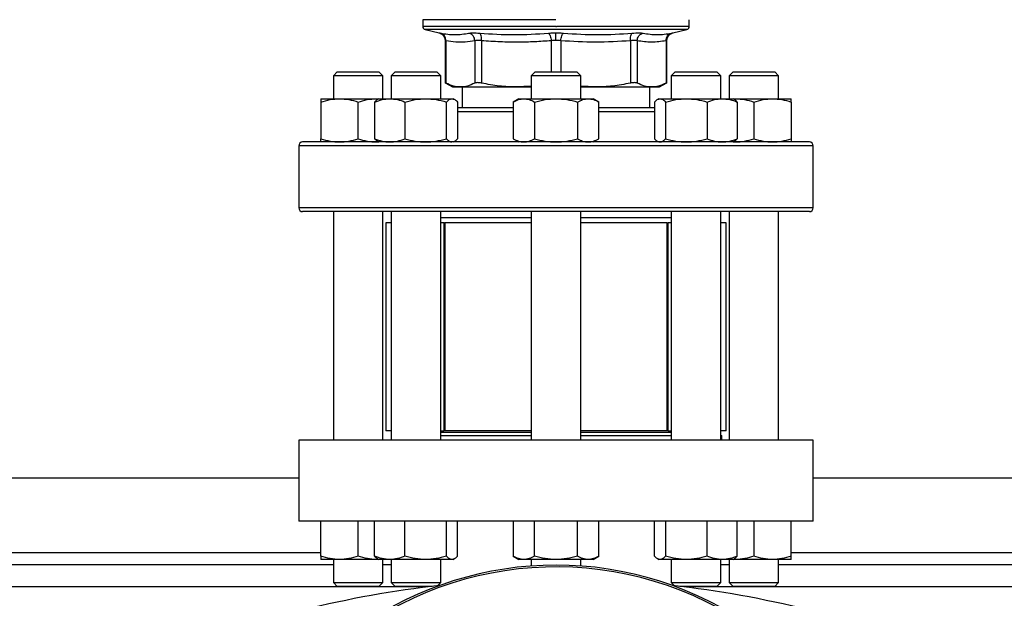
# Model space of a CAD drawing. Units: inches. Extents: x 0.4 to 10.6, y 0.4 to 8.1.
# Drawn here: x 6.7 to 7.1, y 6.2 to 6.5 of the extents above; entities that cross this region are included whole.
import ezdxf

# ---------------------------------------------------------------- set-up
doc = ezdxf.new("R2010")
doc.units = ezdxf.units.IN
doc.header["$MEASUREMENT"] = 0

msp = doc.modelspace()

# ---------------------------------------------------------------- linework, layer by layer
at = {"color": 7, "linetype": 'Continuous', "lineweight": 25}
for p, q in [((6.8903, 6.48668), (6.8903, 6.48379)), ((6.9464, 6.48668), (6.8903, 6.48668)), ((7.0025, 6.48379), (7.0025, 6.48668)), ((6.89131, 6.48251), (6.89714, 6.48114)), ((6.9464, 6.48379), (6.94661, 6.48379)), ((6.99566, 6.48114), (7.00149, 6.48251)), ((6.89967, 6.47795), (6.89967, 6.45995)), ((6.90007, 6.47782), (6.90007, 6.45996)), ((6.91222, 6.47782), (6.91222, 6.45996)), ((6.91506, 6.47782), (6.91506, 6.45996)), ((6.97774, 6.47782), (6.97774, 6.45996)), ((6.98058, 6.47782), (6.98058, 6.45996)), ((6.99273, 6.47782), (6.99273, 6.45996)), ((6.99313, 6.45995), (6.99313, 6.47795)), ((6.85432, 6.46472), (6.85265, 6.46305)), ((6.85432, 6.46472), (6.87182, 6.46472)), ((6.87348, 6.46305), (6.87182, 6.46472)), ((6.87872, 6.46472), (6.87706, 6.46305)), ((6.87872, 6.46472), (6.89622, 6.46472)), ((6.89789, 6.46305), (6.89622, 6.46472)), ((6.93765, 6.46472), (6.93598, 6.46305)), ((6.93765, 6.46472), (6.95515, 6.46472)), ((6.95682, 6.46305), (6.95515, 6.46472)), ((6.99658, 6.46472), (6.99491, 6.46305)), ((6.99658, 6.46472), (7.01408, 6.46472)), ((7.01574, 6.46305), (7.01408, 6.46472)), ((7.02098, 6.46472), (7.01932, 6.46305)), ((7.02098, 6.46472), (7.02355, 6.46472)), ((7.02355, 6.46472), (7.03848, 6.46472)), ((7.04015, 6.46305), (7.03848, 6.46472)), ((6.85265, 6.46305), (6.85265, 6.45341)), ((6.87348, 6.46305), (6.85265, 6.46305)), ((6.87348, 6.45341), (6.87348, 6.46305)), ((6.87706, 6.46305), (6.87706, 6.45341)), ((6.89789, 6.46305), (6.87706, 6.46305)), ((6.89789, 6.45341), (6.89789, 6.46305)), ((6.89967, 6.46016), (6.90283, 6.45834)), ((6.93598, 6.46305), (6.93598, 6.45341)), ((6.95682, 6.46305), (6.93598, 6.46305)), ((6.95682, 6.45341), (6.95682, 6.46305)), ((6.98997, 6.45834), (6.99313, 6.46016)), ((6.99491, 6.46305), (6.99491, 6.45341)), ((7.01574, 6.46305), (6.99491, 6.46305)), ((7.01574, 6.45341), (7.01574, 6.46305)), ((7.01932, 6.46305), (7.01932, 6.45341)), ((7.02237, 6.46305), (7.01932, 6.46305)), ((7.04015, 6.46305), (7.02237, 6.46305)), ((7.04015, 6.45341), (7.04015, 6.46305)), ((6.90283, 6.45834), (6.90615, 6.45834)), ((6.90615, 6.45834), (6.92973, 6.45834)), ((6.90683, 6.45834), (6.90683, 6.44951)), ((6.93598, 6.45868), (6.92973, 6.45834)), ((6.92973, 6.45834), (6.93598, 6.45834)), ((6.96307, 6.45834), (6.95682, 6.45868)), ((6.95682, 6.45834), (6.96307, 6.45834)), ((6.96307, 6.45834), (6.98665, 6.45834)), ((6.98597, 6.44951), (6.98597, 6.45834)), ((6.98665, 6.45834), (6.98997, 6.45834)), ((6.84744, 6.45341), (6.85525, 6.45341)), ((6.84744, 6.45201), (6.84744, 6.43657)), ((6.85525, 6.45341), (6.87088, 6.45341)), ((6.86307, 6.43657), (6.86307, 6.45201)), ((6.87005, 6.45201), (6.87005, 6.43657)), ((6.87088, 6.45341), (6.87171, 6.45333)), ((6.87088, 6.45341), (6.87185, 6.45341)), ((6.87185, 6.45341), (6.87129, 6.45308)), ((6.87185, 6.45341), (6.87643, 6.45341)), ((6.87643, 6.45341), (6.89152, 6.45341)), ((6.8828, 6.45201), (6.8828, 6.43657)), ((6.89152, 6.45341), (6.90257, 6.45341)), ((6.90023, 6.43657), (6.90023, 6.45201)), ((6.90257, 6.45341), (6.9031, 6.45341)), ((6.90366, 6.45308), (6.9031, 6.45341)), ((6.9049, 6.45201), (6.9049, 6.43657)), ((6.93078, 6.45341), (6.92836, 6.45201)), ((6.92836, 6.45201), (6.92836, 6.43657)), ((6.93078, 6.45341), (6.93287, 6.45341)), ((6.93287, 6.45341), (6.9464, 6.45341)), ((6.93738, 6.45201), (6.93738, 6.43657)), ((6.9464, 6.45341), (6.95993, 6.45341)), ((6.95542, 6.45201), (6.95542, 6.43657)), ((6.95993, 6.45341), (6.96203, 6.45341)), ((6.96444, 6.45201), (6.96203, 6.45341)), ((6.96444, 6.43657), (6.96444, 6.45201)), ((6.9879, 6.45201), (6.9879, 6.43657)), ((6.9897, 6.45341), (6.98914, 6.45308)), ((6.9897, 6.45341), (6.99023, 6.45341)), ((6.99023, 6.45341), (7.00128, 6.45341)), ((6.99257, 6.45201), (6.99257, 6.43657)), ((7.00128, 6.45341), (7.01637, 6.45341)), ((7.01, 6.45201), (7.01, 6.43657)), ((7.01637, 6.45341), (7.02095, 6.45341)), ((7.02152, 6.45308), (7.02095, 6.45341)), ((7.02095, 6.45341), (7.02192, 6.45341)), ((7.02109, 6.45333), (7.02192, 6.45341)), ((7.02192, 6.45341), (7.03755, 6.45341)), ((7.02275, 6.45201), (7.02275, 6.43657)), ((7.02973, 6.45201), (7.02973, 6.43657)), ((7.03755, 6.45341), (7.04536, 6.45341)), ((7.04536, 6.45201), (7.04536, 6.43657)), ((6.87088, 6.43518), (6.87171, 6.43526)), ((6.87129, 6.4355), (6.87185, 6.43518)), ((6.9031, 6.43518), (6.90366, 6.4355)), ((6.92836, 6.43657), (6.93078, 6.43518)), ((6.96203, 6.43518), (6.96444, 6.43657)), ((6.98914, 6.4355), (6.9897, 6.43518)), ((6.9897, 6.43518), (6.99023, 6.43518)), ((7.02095, 6.43518), (7.02152, 6.4355)), ((7.02109, 6.43526), (7.02192, 6.43518)), ((6.83807, 6.43351), (6.83807, 6.40751)), ((7.05473, 6.40751), (7.05473, 6.43351)), ((6.85265, 6.40584), (6.85265, 6.30955)), ((6.87348, 6.30955), (6.87348, 6.40584)), ((6.87706, 6.40584), (6.87706, 6.30955)), ((6.89789, 6.30955), (6.89789, 6.40584)), ((6.93598, 6.40584), (6.93598, 6.30955)), ((6.95682, 6.30955), (6.95682, 6.40584)), ((6.99491, 6.40584), (6.99491, 6.30955)), ((7.01574, 6.30955), (7.01574, 6.40584)), ((7.01932, 6.40584), (7.01932, 6.30955)), ((7.04015, 6.30955), (7.04015, 6.40584)), ((6.87475, 6.40114), (6.87475, 6.31347)), ((6.87706, 6.40114), (6.87475, 6.40114)), ((6.93598, 6.40322), (6.89789, 6.40322)), ((6.89927, 6.40114), (6.89789, 6.40114)), ((6.89911, 6.40114), (6.89911, 6.31347)), ((6.89911, 6.40114), (6.89953, 6.40114)), ((6.89953, 6.40114), (6.89953, 6.31347)), ((6.93598, 6.40114), (6.89953, 6.40114)), ((6.99491, 6.40322), (6.95682, 6.40322)), ((6.99327, 6.40114), (6.95682, 6.40114)), ((6.99327, 6.31347), (6.99327, 6.40114)), ((6.99327, 6.40114), (6.99369, 6.40114)), ((6.99369, 6.31347), (6.99369, 6.40114)), ((6.99491, 6.40114), (6.99369, 6.40114)), ((7.01805, 6.40114), (7.01574, 6.40114)), ((7.01805, 6.31347), (7.01805, 6.40114)), ((6.87706, 6.31347), (6.87475, 6.31347)), ((6.89789, 6.31347), (6.89911, 6.31347)), ((6.93598, 6.31288), (6.89789, 6.31288)), ((6.89789, 6.31166), (6.89791, 6.31163)), ((6.89791, 6.31163), (6.93598, 6.31163)), ((6.89953, 6.31347), (6.89911, 6.31347)), ((6.93598, 6.31347), (6.89953, 6.31347)), ((6.99327, 6.31347), (6.95682, 6.31347)), ((6.99491, 6.31288), (6.95682, 6.31288)), ((6.95682, 6.31163), (6.99491, 6.31163)), ((6.99369, 6.31347), (6.99327, 6.31347)), ((6.99369, 6.31347), (6.99491, 6.31347)), ((7.01805, 6.31347), (7.01574, 6.31347)), ((7.01574, 6.31163), (7.01627, 6.31163)), ((7.01627, 6.30955), (7.01627, 6.31163)), ((6.83813, 6.30955), (6.83813, 6.27543)), ((7.05467, 6.30955), (6.83813, 6.30955)), ((7.05467, 6.27543), (7.05467, 6.30955)), ((6.63472, 6.2938), (6.83813, 6.2938)), ((7.05467, 6.2938), (7.25808, 6.2938)), ((7.05467, 6.27543), (6.83813, 6.27543)), ((6.84744, 6.26076), (6.84744, 6.27543)), ((6.86307, 6.26076), (6.86307, 6.27543)), ((6.87005, 6.26076), (6.87005, 6.27543)), ((6.8828, 6.26076), (6.8828, 6.27543)), ((6.90023, 6.26076), (6.90023, 6.27543)), ((6.9049, 6.26076), (6.9049, 6.27543)), ((6.92836, 6.27543), (6.92836, 6.26076)), ((6.93738, 6.26076), (6.93738, 6.27543)), ((6.95542, 6.26076), (6.95542, 6.27543)), ((6.96444, 6.26076), (6.96444, 6.27543)), ((6.9879, 6.26076), (6.9879, 6.27543)), ((6.99257, 6.27543), (6.99257, 6.26076)), ((7.01, 6.26076), (7.01, 6.27543)), ((7.02275, 6.26076), (7.02275, 6.27543)), ((7.02973, 6.27543), (7.02973, 6.26076)), ((7.04536, 6.26076), (7.04536, 6.27543)), ((6.92836, 6.26076), (6.93078, 6.25936)), ((6.96203, 6.25936), (6.96444, 6.26076)), ((6.85265, 6.25706), (6.6202, 6.25706)), ((6.85525, 6.25936), (6.84744, 6.25936)), ((6.85265, 6.25936), (6.85265, 6.24972)), ((6.87088, 6.25936), (6.85525, 6.25936)), ((6.87171, 6.25944), (6.87088, 6.25936)), ((6.87185, 6.25936), (6.87088, 6.25936)), ((6.87128, 6.25969), (6.87185, 6.25936)), ((6.87643, 6.25936), (6.87185, 6.25936)), ((6.87348, 6.24972), (6.87348, 6.25936)), ((6.87706, 6.25706), (6.87348, 6.25706)), ((6.89152, 6.25936), (6.87643, 6.25936)), ((6.87706, 6.25936), (6.87706, 6.24972)), ((6.90257, 6.25936), (6.89152, 6.25936)), ((6.89789, 6.24972), (6.89789, 6.25936)), ((6.9031, 6.25936), (6.90257, 6.25936)), ((6.9031, 6.25936), (6.90366, 6.25969)), ((6.93287, 6.25936), (6.93078, 6.25936)), ((6.9464, 6.25936), (6.93287, 6.25936)), ((6.93598, 6.25936), (6.93598, 6.25662)), ((6.95993, 6.25936), (6.9464, 6.25936)), ((6.95682, 6.25662), (6.95682, 6.25936)), ((6.96203, 6.25936), (6.95993, 6.25936)), ((6.98914, 6.25969), (6.9897, 6.25936)), ((6.99023, 6.25936), (6.9897, 6.25936)), ((7.00128, 6.25936), (6.99023, 6.25936)), ((6.99491, 6.25936), (6.99491, 6.24972)), ((7.01637, 6.25936), (7.00128, 6.25936)), ((7.01574, 6.24972), (7.01574, 6.25936)), ((7.01932, 6.25706), (7.01574, 6.25706)), ((7.02095, 6.25936), (7.01637, 6.25936)), ((7.01932, 6.25936), (7.01932, 6.24972)), ((7.02095, 6.25936), (7.02151, 6.25969)), ((7.02192, 6.25936), (7.02095, 6.25936)), ((7.02192, 6.25936), (7.02109, 6.25944)), ((7.03755, 6.25936), (7.02192, 6.25936)), ((7.04536, 6.25936), (7.03755, 6.25936)), ((7.04015, 6.24972), (7.04015, 6.25936)), ((7.2726, 6.25706), (7.04015, 6.25706)), ((6.85265, 6.24972), (6.85432, 6.24805)), ((6.85265, 6.24972), (6.87348, 6.24972)), ((6.87182, 6.24805), (6.85432, 6.24805)), ((6.87182, 6.24805), (6.87348, 6.24972)), ((6.87706, 6.24972), (6.87872, 6.24805)), ((6.87706, 6.24972), (6.89789, 6.24972)), ((6.89427, 6.24805), (6.87872, 6.24805)), ((6.88866, 6.24805), (6.88866, 6.24735)), ((6.89648, 6.24831), (6.89789, 6.24972)), ((6.99491, 6.24972), (6.99632, 6.24831)), ((6.99491, 6.24972), (7.01574, 6.24972)), ((7.01408, 6.24805), (6.99853, 6.24805)), ((7.00414, 6.24735), (7.00414, 6.24805)), ((7.01408, 6.24805), (7.01574, 6.24972)), ((7.01932, 6.24972), (7.02098, 6.24805)), ((7.01932, 6.24972), (7.02237, 6.24972)), ((7.02355, 6.24805), (7.02098, 6.24805)), ((7.02237, 6.24972), (7.04015, 6.24972)), ((7.03848, 6.24805), (7.02355, 6.24805)), ((7.03848, 6.24805), (7.04015, 6.24972))]:
    msp.add_line(p, q, dxfattribs=at)
at = {"color": 1, "linetype": 'Continuous', "lineweight": 25}
for p, q in [((6.9464, 6.48251), (6.89131, 6.48251)), ((7.00149, 6.48251), (6.9464, 6.48251)), ((6.94439, 6.47782), (6.94439, 6.46472)), ((6.94841, 6.47782), (6.94841, 6.46472)), ((6.92836, 6.44784), (6.9049, 6.44784)), ((6.9879, 6.44784), (6.96444, 6.44784)), ((7.05473, 6.43351), (6.83807, 6.43351)), ((7.05473, 6.40751), (6.83807, 6.40751)), ((6.62541, 6.26231), (6.84744, 6.26231)), ((7.04536, 6.26231), (7.26739, 6.26231)), ((6.88866, 6.24781), (6.5842, 6.24781)), ((7.3086, 6.24781), (7.00414, 6.24781))]:
    msp.add_line(p, q, dxfattribs=at)
at = {"color": 7, "linetype": 'Continuous', "lineweight": 25}
for centre, radius, start, end in [((6.89161, 6.48379), 0.00131, 179.9689, 256.7876), ((7.00119, 6.48379), 0.00131, 283.2124, 359.9689), ((6.83973, 6.43351), 0.00167, 90, 180), ((7.05307, 6.43351), 0.00167, 0, 90), ((6.83973, 6.40751), 0.00167, 180, 270), ((7.05307, 6.40751), 0.00167, 270, 0), ((6.9464, 6.11271), 0.14428, 0, 210.2826), ((6.9464, 6.11271), 0.14353, 61.3521, 210.4587), ((6.9464, 5.81137), 0.43979, 96.3988, 103.9859), ((6.9464, 5.81137), 0.43979, 76.0141, 83.6012)]:
    msp.add_arc(centre, radius, start, end, dxfattribs=at)
at = {"color": 1, "linetype": 'Continuous', "lineweight": 25}
for points, knots in [([(6.9464, 6.48379), (6.94396, 6.48379), (6.93907, 6.48379), (6.93186, 6.48379), (6.92489, 6.48379), (6.9183, 6.48379), (6.91218, 6.48379), (6.90665, 6.48379), (6.9018, 6.48379), (6.89771, 6.48379), (6.89446, 6.48379), (6.89206, 6.48379), (6.8907, 6.48379), (6.89014, 6.48379), (6.8903, 6.48379), (6.8903, 6.48379)], [0, 0, 0, 0, 0.083234, 0.166468, 0.249702, 0.332936, 0.41617, 0.499403, 0.582637, 0.665871, 0.749105, 0.832339, 0.915573, 0.998807, 1, 1, 1, 1]), ([(6.89714, 6.48114), (6.89717, 6.48113), (6.89722, 6.48112), (6.8976, 6.48105), (6.89779, 6.48101)], [0, 0, 0, 0, 0.499108, 1, 1, 1, 1]), ([(7.0025, 6.48379), (7.00241, 6.48379), (7.00223, 6.48379), (7.00077, 6.48379), (6.99843, 6.48379), (6.99519, 6.48379), (6.99113, 6.48379), (6.9863, 6.48379), (6.98078, 6.48379), (6.97468, 6.48379), (6.9681, 6.48379), (6.96115, 6.48379), (6.95394, 6.48379), (6.94906, 6.48379), (6.94661, 6.48379)], [0, 0, 0, 0, 0.082237, 0.16567, 0.249103, 0.332536, 0.415969, 0.499402, 0.582835, 0.666268, 0.749701, 0.833134, 0.916567, 1, 1, 1, 1]), ([(6.99501, 6.48101), (6.99519, 6.48105), (6.99554, 6.48112), (6.99571, 6.48115), (6.99566, 6.48114), (6.99566, 6.48114)], [0, 0, 0, 0, 0.499983, 0.999887, 1, 1, 1, 1]), ([(6.90007, 6.47782), (6.89996, 6.47786), (6.89973, 6.47793), (6.89969, 6.47794), (6.89967, 6.47795)], [0, 0, 0, 0, 0.50093, 1, 1, 1, 1]), ([(6.99313, 6.47795), (6.99311, 6.47794), (6.99308, 6.47793), (6.99284, 6.47786), (6.99273, 6.47782)], [0, 0, 0, 0, 0.4971013, 1, 1, 1, 1])]:
    msp.add_open_spline(points, degree=3, knots=knots, dxfattribs=at)
at = {"color": 7, "linetype": 'Continuous', "lineweight": 25}
for points, knots in [([(6.89708, 6.48115), (6.89742, 6.48105), (6.89814, 6.48082), (6.89899, 6.48005), (6.89957, 6.47905), (6.89964, 6.47831), (6.89967, 6.47795)], [0, 0, 0, 0, 0.242383, 0.499657, 0.757118, 1, 1, 1, 1]), ([(6.89779, 6.48101), (6.8998, 6.48071), (6.90383, 6.48009), (6.90778, 6.48071), (6.90975, 6.48101)], [0, 0, 0, 0, 0.5, 1, 1, 1, 1]), ([(6.90007, 6.47782), (6.90005, 6.47818), (6.90001, 6.47892), (6.89951, 6.4799), (6.89875, 6.48067), (6.8981, 6.4809), (6.89779, 6.48101)], [0, 0, 0, 0, 0.242715, 0.5, 0.757285, 1, 1, 1, 1]), ([(6.90975, 6.48101), (6.90999, 6.48105), (6.91047, 6.48112), (6.91154, 6.48115), (6.91281, 6.48112), (6.9138, 6.48105), (6.9143, 6.48101)], [0, 0, 0, 0, 0.2500898, 0.500085, 0.7500375, 1, 1, 1, 1]), ([(6.91222, 6.47782), (6.91218, 6.47818), (6.91209, 6.47892), (6.91154, 6.4799), (6.91073, 6.48067), (6.91007, 6.4809), (6.90975, 6.48101)], [0, 0, 0, 0, 0.242715, 0.5, 0.757285, 1, 1, 1, 1]), ([(6.9143, 6.48101), (6.91912, 6.48071), (6.92877, 6.48009), (6.93838, 6.48071), (6.94319, 6.48101)], [0, 0, 0, 0, 0.500001, 1, 1, 1, 1]), ([(6.91506, 6.47782), (6.91507, 6.47818), (6.9151, 6.47892), (6.91495, 6.4799), (6.91468, 6.48067), (6.91442, 6.4809), (6.9143, 6.48101)], [0, 0, 0, 0, 0.242715, 0.5, 0.757285, 1, 1, 1, 1]), ([(6.94319, 6.48101), (6.9437, 6.48105), (6.94474, 6.48112), (6.94585, 6.48113), (6.9464, 6.48114)], [0, 0, 0, 0, 0.500704, 1, 1, 1, 1]), ([(6.94319, 6.48101), (6.94332, 6.4809), (6.94361, 6.48067), (6.94399, 6.4799), (6.94427, 6.47892), (6.94435, 6.47818), (6.94439, 6.47782)], [0, 0, 0, 0, 0.242715, 0.5, 0.757285, 1, 1, 1, 1]), ([(6.9464, 6.48114), (6.94695, 6.48113), (6.94806, 6.48112), (6.9491, 6.48105), (6.94961, 6.48101)], [0, 0, 0, 0, 0.499405, 1, 1, 1, 1]), ([(6.9464, 6.47795), (6.9464, 6.4783), (6.9464, 6.47903), (6.9464, 6.48002), (6.9464, 6.48079), (6.9464, 6.48103), (6.9464, 6.48114)], [0, 0, 0, 0, 0.242446, 0.499444, 0.756744, 1, 1, 1, 1]), ([(6.94841, 6.47782), (6.94845, 6.47818), (6.94853, 6.47892), (6.94881, 6.4799), (6.94919, 6.48067), (6.94948, 6.4809), (6.94961, 6.48101)], [0, 0, 0, 0, 0.242715, 0.5, 0.757285, 1, 1, 1, 1]), ([(6.94961, 6.48101), (6.95442, 6.48071), (6.96403, 6.48009), (6.97368, 6.48071), (6.9785, 6.48101)], [0, 0, 0, 0, 0.5, 1, 1, 1, 1]), ([(6.97774, 6.47782), (6.97773, 6.47818), (6.9777, 6.47892), (6.97785, 6.4799), (6.97812, 6.48067), (6.97838, 6.4809), (6.9785, 6.48101)], [0, 0, 0, 0, 0.242715, 0.5, 0.757285, 1, 1, 1, 1]), ([(6.9785, 6.48101), (6.979, 6.48105), (6.97999, 6.48112), (6.98126, 6.48115), (6.98234, 6.48112), (6.98281, 6.48105), (6.98305, 6.48101)], [0, 0, 0, 0, 0.2499989, 0.4999546, 0.7499344, 1, 1, 1, 1]), ([(6.98058, 6.47782), (6.98062, 6.47818), (6.98071, 6.47892), (6.98126, 6.4799), (6.98207, 6.48067), (6.98273, 6.4809), (6.98305, 6.48101)], [0, 0, 0, 0, 0.242715, 0.5, 0.757285, 1, 1, 1, 1]), ([(6.98305, 6.48101), (6.98502, 6.48071), (6.98897, 6.48009), (6.993, 6.48071), (6.99501, 6.48101)], [0, 0, 0, 0, 0.5, 1, 1, 1, 1]), ([(6.99273, 6.47782), (6.99275, 6.47818), (6.99279, 6.47892), (6.99329, 6.4799), (6.99405, 6.48067), (6.9947, 6.4809), (6.99501, 6.48101)], [0, 0, 0, 0, 0.242715, 0.5, 0.757285, 1, 1, 1, 1]), ([(6.99313, 6.47795), (6.99316, 6.47831), (6.99323, 6.47905), (6.99381, 6.48005), (6.99466, 6.48082), (6.99538, 6.48105), (6.99572, 6.48115)], [0, 0, 0, 0, 0.242882, 0.500343, 0.757617, 1, 1, 1, 1]), ([(6.91222, 6.47782), (6.91088, 6.4776), (6.90821, 6.47717), (6.90415, 6.47716), (6.90145, 6.4776), (6.90007, 6.47782)], [0, 0, 0, 0, 0.332465, 0.659487, 1, 1, 1, 1]), ([(6.91506, 6.47782), (6.91475, 6.47786), (6.91413, 6.47793), (6.91334, 6.47795), (6.91267, 6.47793), (6.91237, 6.47786), (6.91222, 6.47782)], [0, 0, 0, 0, 0.250466, 0.499997, 0.749531, 1, 1, 1, 1]), ([(6.94439, 6.47782), (6.94207, 6.47765), (6.93749, 6.47733), (6.93031, 6.47716), (6.92285, 6.47727), (6.91766, 6.47764), (6.91506, 6.47782)], [0, 0, 0, 0, 0.237848, 0.469034, 0.733739, 1, 1, 1, 1]), ([(6.9464, 6.47795), (6.94606, 6.47794), (6.94537, 6.47793), (6.94472, 6.47786), (6.94439, 6.47782)], [0, 0, 0, 0, 0.49716, 1, 1, 1, 1]), ([(6.94841, 6.47782), (6.94808, 6.47786), (6.94743, 6.47793), (6.94674, 6.47794), (6.9464, 6.47795)], [0, 0, 0, 0, 0.502825, 1, 1, 1, 1]), ([(6.97774, 6.47782), (6.97285, 6.47751), (6.96307, 6.4769), (6.9533, 6.47751), (6.94841, 6.47782)], [0, 0, 0, 0, 0.499963, 1, 1, 1, 1]), ([(6.98058, 6.47782), (6.98043, 6.47786), (6.98013, 6.47793), (6.97946, 6.47795), (6.97867, 6.47793), (6.97805, 6.47786), (6.97774, 6.47782)], [0, 0, 0, 0, 0.2504647, 0.4999962, 0.7495296, 1, 1, 1, 1]), ([(6.99273, 6.47782), (6.9907, 6.47751), (6.98665, 6.4769), (6.9826, 6.47751), (6.98058, 6.47782)], [0, 0, 0, 0, 0.4999831, 1, 1, 1, 1]), ([(6.90007, 6.45996), (6.89996, 6.46001), (6.89972, 6.46013), (6.89969, 6.46015), (6.89967, 6.46016)], [0, 0, 0, 0, 0.502535, 1, 1, 1, 1]), ([(6.90615, 6.45834), (6.90516, 6.45841), (6.90312, 6.45855), (6.90111, 6.45948), (6.90007, 6.45996)], [0, 0, 0, 0, 0.484528, 1, 1, 1, 1]), ([(6.91222, 6.45996), (6.91119, 6.45948), (6.90918, 6.45855), (6.90714, 6.45841), (6.90615, 6.45834)], [0, 0, 0, 0, 0.515395, 1, 1, 1, 1]), ([(6.91506, 6.45996), (6.91475, 6.46001), (6.91414, 6.46013), (6.91334, 6.46018), (6.91267, 6.46013), (6.91237, 6.46001), (6.91222, 6.45996)], [0, 0, 0, 0, 0.251262, 0.500068, 0.748817, 1, 1, 1, 1]), ([(6.92973, 6.45834), (6.92734, 6.45841), (6.92242, 6.45855), (6.91756, 6.45948), (6.91506, 6.45996)], [0, 0, 0, 0, 0.484597, 1, 1, 1, 1]), ([(6.97774, 6.45996), (6.97524, 6.45948), (6.97038, 6.45855), (6.96546, 6.45841), (6.96307, 6.45834)], [0, 0, 0, 0, 0.515395, 1, 1, 1, 1]), ([(6.98058, 6.45996), (6.98043, 6.46001), (6.98013, 6.46013), (6.97946, 6.46018), (6.97866, 6.46013), (6.97805, 6.46001), (6.97774, 6.45996)], [0, 0, 0, 0, 0.2512616, 0.5000677, 0.7488167, 1, 1, 1, 1]), ([(6.98665, 6.45834), (6.98566, 6.45841), (6.98362, 6.45855), (6.98161, 6.45948), (6.98058, 6.45996)], [0, 0, 0, 0, 0.484528, 1, 1, 1, 1]), ([(6.99273, 6.45996), (6.99169, 6.45948), (6.98968, 6.45855), (6.98764, 6.45841), (6.98665, 6.45834)], [0, 0, 0, 0, 0.515395, 1, 1, 1, 1]), ([(6.99313, 6.46016), (6.99313, 6.46016), (6.99316, 6.46018), (6.99305, 6.46012), (6.99284, 6.46001), (6.99273, 6.45996)], [0, 0, 0, 0, 0.000137, 0.497634, 1, 1, 1, 1]), ([(6.84744, 6.45201), (6.84871, 6.4524), (6.85127, 6.45319), (6.85392, 6.45333), (6.85525, 6.45341)], [0, 0, 0, 0, 0.495458, 1, 1, 1, 1]), ([(6.84744, 6.45341), (6.84744, 6.45334), (6.84744, 6.45319), (6.84744, 6.45241), (6.84744, 6.45201)], [0, 0, 0, 0, 0.494511, 1, 1, 1, 1]), ([(6.85525, 6.45341), (6.85656, 6.45334), (6.85921, 6.45319), (6.86177, 6.45241), (6.86307, 6.45201)], [0, 0, 0, 0, 0.494511, 1, 1, 1, 1]), ([(6.86307, 6.45201), (6.86434, 6.4524), (6.8669, 6.45319), (6.86954, 6.45333), (6.87088, 6.45341)], [0, 0, 0, 0, 0.495458, 1, 1, 1, 1]), ([(6.87005, 6.45201), (6.87108, 6.4524), (6.87317, 6.45319), (6.87534, 6.45333), (6.87643, 6.45341)], [0, 0, 0, 0, 0.495458, 1, 1, 1, 1]), ([(6.8713, 6.45306), (6.87127, 6.45306), (6.87084, 6.45293), (6.87043, 6.45245), (6.87005, 6.45201)], [0, 0, 0, 0, 0.065384, 1, 1, 1, 1]), ([(6.87643, 6.45341), (6.87749, 6.45334), (6.87966, 6.45319), (6.88175, 6.45241), (6.8828, 6.45201)], [0, 0, 0, 0, 0.494511, 1, 1, 1, 1]), ([(6.8828, 6.45201), (6.88422, 6.4524), (6.88708, 6.45319), (6.89003, 6.45333), (6.89152, 6.45341)], [0, 0, 0, 0, 0.495458, 1, 1, 1, 1]), ([(6.89152, 6.45341), (6.89298, 6.45334), (6.89593, 6.45319), (6.89879, 6.45241), (6.90023, 6.45201)], [0, 0, 0, 0, 0.494511, 1, 1, 1, 1]), ([(6.90023, 6.45201), (6.90061, 6.4524), (6.90138, 6.45319), (6.90217, 6.45333), (6.90257, 6.45341)], [0, 0, 0, 0, 0.495458, 1, 1, 1, 1]), ([(6.90257, 6.45341), (6.90296, 6.45334), (6.90375, 6.45319), (6.90452, 6.45241), (6.9049, 6.45201)], [0, 0, 0, 0, 0.4945107, 1, 1, 1, 1]), ([(6.92836, 6.45201), (6.92909, 6.4524), (6.93057, 6.45319), (6.9321, 6.45333), (6.93287, 6.45341)], [0, 0, 0, 0, 0.495458, 1, 1, 1, 1]), ([(6.93287, 6.45341), (6.93362, 6.45334), (6.93515, 6.45319), (6.93663, 6.45241), (6.93738, 6.45201)], [0, 0, 0, 0, 0.494511, 1, 1, 1, 1]), ([(6.93738, 6.45201), (6.93884, 6.4524), (6.9418, 6.45319), (6.94486, 6.45333), (6.9464, 6.45341)], [0, 0, 0, 0, 0.495458, 1, 1, 1, 1]), ([(6.9464, 6.45341), (6.94791, 6.45334), (6.95097, 6.45319), (6.95393, 6.45241), (6.95542, 6.45201)], [0, 0, 0, 0, 0.494511, 1, 1, 1, 1]), ([(6.95542, 6.45201), (6.95615, 6.4524), (6.95763, 6.45319), (6.95916, 6.45333), (6.95993, 6.45341)], [0, 0, 0, 0, 0.495458, 1, 1, 1, 1]), ([(6.95993, 6.45341), (6.96069, 6.45334), (6.96222, 6.45319), (6.96369, 6.45241), (6.96444, 6.45201)], [0, 0, 0, 0, 0.4945107, 1, 1, 1, 1]), ([(6.9879, 6.45201), (6.98828, 6.4524), (6.98904, 6.45319), (6.98983, 6.45333), (6.99023, 6.45341)], [0, 0, 0, 0, 0.495458, 1, 1, 1, 1]), ([(6.99023, 6.45341), (6.99062, 6.45334), (6.99142, 6.45319), (6.99218, 6.45241), (6.99257, 6.45201)], [0, 0, 0, 0, 0.494511, 1, 1, 1, 1]), ([(6.99257, 6.45201), (6.99398, 6.4524), (6.99684, 6.45319), (6.99979, 6.45333), (7.00128, 6.45341)], [0, 0, 0, 0, 0.495458, 1, 1, 1, 1]), ([(7.00128, 6.45341), (7.00274, 6.45334), (7.00569, 6.45319), (7.00855, 6.45241), (7.01, 6.45201)], [0, 0, 0, 0, 0.494511, 1, 1, 1, 1]), ([(7.01, 6.45201), (7.01103, 6.4524), (7.01312, 6.45319), (7.01528, 6.45333), (7.01637, 6.45341)], [0, 0, 0, 0, 0.495458, 1, 1, 1, 1]), ([(7.01637, 6.45341), (7.01744, 6.45334), (7.0196, 6.45319), (7.0217, 6.45241), (7.02275, 6.45201)], [0, 0, 0, 0, 0.4945107, 1, 1, 1, 1]), ([(7.02275, 6.45201), (7.02238, 6.45245), (7.02196, 6.45292), (7.02154, 6.45305), (7.0215, 6.45306)], [0, 0, 0, 0, 0.916236, 1, 1, 1, 1]), ([(7.02192, 6.45341), (7.02323, 6.45334), (7.02588, 6.45319), (7.02844, 6.45241), (7.02973, 6.45201)], [0, 0, 0, 0, 0.494511, 1, 1, 1, 1]), ([(7.02973, 6.45201), (7.031, 6.4524), (7.03356, 6.45319), (7.03621, 6.45333), (7.03755, 6.45341)], [0, 0, 0, 0, 0.495458, 1, 1, 1, 1]), ([(7.03755, 6.45341), (7.03886, 6.45334), (7.0415, 6.45319), (7.04406, 6.45241), (7.04536, 6.45201)], [0, 0, 0, 0, 0.494511, 1, 1, 1, 1]), ([(7.04536, 6.45201), (7.04536, 6.4524), (7.04536, 6.45319), (7.04536, 6.45333), (7.04536, 6.45341)], [0, 0, 0, 0, 0.495458, 1, 1, 1, 1]), ([(6.92836, 6.44951), (6.92781, 6.44951), (6.92553, 6.44951), (6.92176, 6.44951), (6.91704, 6.44951), (6.91261, 6.44951), (6.90849, 6.44951), (6.9061, 6.44951), (6.9049, 6.44951)], [0, 0, 0, 0, 0.059713, 0.245672, 0.431656, 0.621573, 0.811514, 1, 1, 1, 1]), ([(6.9879, 6.44951), (6.9867, 6.44951), (6.98431, 6.44951), (6.98019, 6.44951), (6.97576, 6.44951), (6.97104, 6.44951), (6.96727, 6.44951), (6.965, 6.44951), (6.96444, 6.44951)], [0, 0, 0, 0, 0.188488, 0.378404, 0.568345, 0.754304, 0.940288, 1, 1, 1, 1]), ([(6.9464, 6.43518), (6.94315, 6.43518), (6.93664, 6.43518), (6.92681, 6.43518), (6.91692, 6.43518), (6.907, 6.43518), (6.89728, 6.43518), (6.8879, 6.43518), (6.87903, 6.43518), (6.87084, 6.43518), (6.86345, 6.43518), (6.85699, 6.43518), (6.85151, 6.43518), (6.84709, 6.43518), (6.84371, 6.43518), (6.8414, 6.43518), (6.83999, 6.43518), (6.83982, 6.43518), (6.83973, 6.43518)], [0, 0, 0, 0, 0.058248, 0.116497, 0.177469, 0.239988, 0.303803, 0.368625, 0.434138, 0.5, 0.565862, 0.631375, 0.696197, 0.760012, 0.822531, 0.883503, 0.941749, 1, 1, 1, 1]), ([(6.84744, 6.43657), (6.84871, 6.43618), (6.85127, 6.4354), (6.85392, 6.43525), (6.85525, 6.43518)], [0, 0, 0, 0, 0.495458, 1, 1, 1, 1]), ([(6.84744, 6.43518), (6.84744, 6.43525), (6.84744, 6.43539), (6.84744, 6.43618), (6.84744, 6.43657)], [0, 0, 0, 0, 0.4945107, 1, 1, 1, 1]), ([(6.85525, 6.43518), (6.85656, 6.43525), (6.85921, 6.43539), (6.86177, 6.43618), (6.86307, 6.43657)], [0, 0, 0, 0, 0.494511, 1, 1, 1, 1]), ([(6.86307, 6.43657), (6.86434, 6.43618), (6.8669, 6.4354), (6.86954, 6.43525), (6.87088, 6.43518)], [0, 0, 0, 0, 0.495458, 1, 1, 1, 1]), ([(6.87005, 6.43657), (6.87108, 6.43618), (6.87317, 6.4354), (6.87534, 6.43525), (6.87643, 6.43518)], [0, 0, 0, 0, 0.495458, 1, 1, 1, 1]), ([(6.8713, 6.43552), (6.87127, 6.43553), (6.87084, 6.43565), (6.87043, 6.43613), (6.87005, 6.43657)], [0, 0, 0, 0, 0.065384, 1, 1, 1, 1]), ([(6.87643, 6.43518), (6.87749, 6.43525), (6.87966, 6.43539), (6.88175, 6.43618), (6.8828, 6.43657)], [0, 0, 0, 0, 0.494511, 1, 1, 1, 1]), ([(6.8828, 6.43657), (6.88422, 6.43618), (6.88708, 6.4354), (6.89003, 6.43525), (6.89152, 6.43518)], [0, 0, 0, 0, 0.495458, 1, 1, 1, 1]), ([(6.89152, 6.43518), (6.89298, 6.43525), (6.89593, 6.43539), (6.89879, 6.43618), (6.90023, 6.43657)], [0, 0, 0, 0, 0.494511, 1, 1, 1, 1]), ([(6.90023, 6.43657), (6.90061, 6.43618), (6.90138, 6.4354), (6.90217, 6.43525), (6.90257, 6.43518)], [0, 0, 0, 0, 0.495458, 1, 1, 1, 1]), ([(6.90365, 6.43552), (6.90368, 6.43553), (6.9041, 6.43565), (6.90452, 6.43613), (6.9049, 6.43657)], [0, 0, 0, 0, 0.065384, 1, 1, 1, 1]), ([(6.92836, 6.43657), (6.92909, 6.43618), (6.93057, 6.4354), (6.9321, 6.43525), (6.93287, 6.43518)], [0, 0, 0, 0, 0.495458, 1, 1, 1, 1]), ([(6.93287, 6.43518), (6.93362, 6.43525), (6.93515, 6.43539), (6.93663, 6.43618), (6.93738, 6.43657)], [0, 0, 0, 0, 0.494511, 1, 1, 1, 1]), ([(6.93738, 6.43657), (6.93884, 6.43618), (6.9418, 6.4354), (6.94486, 6.43525), (6.9464, 6.43518)], [0, 0, 0, 0, 0.495458, 1, 1, 1, 1]), ([(6.9464, 6.43518), (6.94791, 6.43525), (6.95097, 6.43539), (6.95393, 6.43618), (6.95542, 6.43657)], [0, 0, 0, 0, 0.494511, 1, 1, 1, 1]), ([(7.05307, 6.43518), (7.05298, 6.43518), (7.05281, 6.43518), (7.0514, 6.43518), (7.04909, 6.43518), (7.04571, 6.43518), (7.04129, 6.43518), (7.03581, 6.43518), (7.02935, 6.43518), (7.02196, 6.43518), (7.01377, 6.43518), (7.0049, 6.43518), (6.99552, 6.43518), (6.9858, 6.43518), (6.97588, 6.43518), (6.96599, 6.43518), (6.95616, 6.43518), (6.94965, 6.43518), (6.9464, 6.43518)], [0, 0, 0, 0, 0.058246, 0.116497, 0.177469, 0.239988, 0.303803, 0.368625, 0.434138, 0.5, 0.565862, 0.631375, 0.696197, 0.760012, 0.822531, 0.883503, 0.94175, 1, 1, 1, 1]), ([(6.95542, 6.43657), (6.95615, 6.43618), (6.95763, 6.4354), (6.95916, 6.43525), (6.95993, 6.43518)], [0, 0, 0, 0, 0.495458, 1, 1, 1, 1]), ([(6.95993, 6.43518), (6.96069, 6.43525), (6.96222, 6.43539), (6.96369, 6.43618), (6.96444, 6.43657)], [0, 0, 0, 0, 0.494511, 1, 1, 1, 1]), ([(6.9879, 6.43657), (6.98828, 6.43614), (6.98869, 6.43566), (6.98911, 6.43554), (6.98915, 6.43553)], [0, 0, 0, 0, 0.916236, 1, 1, 1, 1]), ([(6.99023, 6.43518), (6.99062, 6.43525), (6.99142, 6.43539), (6.99218, 6.43618), (6.99257, 6.43657)], [0, 0, 0, 0, 0.494511, 1, 1, 1, 1]), ([(6.99257, 6.43657), (6.99398, 6.43618), (6.99684, 6.4354), (6.99979, 6.43525), (7.00128, 6.43518)], [0, 0, 0, 0, 0.495458, 1, 1, 1, 1]), ([(7.00128, 6.43518), (7.00274, 6.43525), (7.00569, 6.43539), (7.00855, 6.43618), (7.01, 6.43657)], [0, 0, 0, 0, 0.4945107, 1, 1, 1, 1]), ([(7.01, 6.43657), (7.01103, 6.43618), (7.01312, 6.4354), (7.01528, 6.43525), (7.01637, 6.43518)], [0, 0, 0, 0, 0.495458, 1, 1, 1, 1]), ([(7.01637, 6.43518), (7.01744, 6.43525), (7.0196, 6.43539), (7.0217, 6.43618), (7.02275, 6.43657)], [0, 0, 0, 0, 0.494511, 1, 1, 1, 1]), ([(7.02275, 6.43657), (7.02238, 6.43614), (7.02196, 6.43566), (7.02154, 6.43554), (7.0215, 6.43553)], [0, 0, 0, 0, 0.916236, 1, 1, 1, 1]), ([(7.02192, 6.43518), (7.02323, 6.43525), (7.02588, 6.43539), (7.02844, 6.43618), (7.02973, 6.43657)], [0, 0, 0, 0, 0.4945107, 1, 1, 1, 1]), ([(7.02973, 6.43657), (7.031, 6.43618), (7.03356, 6.4354), (7.03621, 6.43525), (7.03755, 6.43518)], [0, 0, 0, 0, 0.495458, 1, 1, 1, 1]), ([(7.03755, 6.43518), (7.03886, 6.43525), (7.0415, 6.43539), (7.04406, 6.43618), (7.04536, 6.43657)], [0, 0, 0, 0, 0.494511, 1, 1, 1, 1]), ([(7.04536, 6.43657), (7.04536, 6.43618), (7.04536, 6.4354), (7.04536, 6.43525), (7.04536, 6.43518)], [0, 0, 0, 0, 0.495458, 1, 1, 1, 1]), ([(6.9464, 6.40584), (6.94315, 6.40584), (6.93664, 6.40584), (6.92681, 6.40584), (6.91692, 6.40584), (6.907, 6.40584), (6.89728, 6.40584), (6.8879, 6.40584), (6.87903, 6.40584), (6.87084, 6.40584), (6.86345, 6.40584), (6.85699, 6.40584), (6.85151, 6.40584), (6.84709, 6.40584), (6.84371, 6.40584), (6.8414, 6.40584), (6.83999, 6.40584), (6.83982, 6.40584), (6.83973, 6.40584)], [0, 0, 0, 0, 0.058248, 0.116497, 0.177469, 0.239988, 0.303803, 0.368625, 0.434138, 0.5, 0.565862, 0.631375, 0.696197, 0.760012, 0.822531, 0.883503, 0.941749, 1, 1, 1, 1]), ([(7.05307, 6.40584), (7.05298, 6.40584), (7.05281, 6.40584), (7.0514, 6.40584), (7.04909, 6.40584), (7.04571, 6.40584), (7.04129, 6.40584), (7.03581, 6.40584), (7.02935, 6.40584), (7.02196, 6.40584), (7.01377, 6.40584), (7.0049, 6.40584), (6.99552, 6.40584), (6.9858, 6.40584), (6.97588, 6.40584), (6.96599, 6.40584), (6.95616, 6.40584), (6.94965, 6.40584), (6.9464, 6.40584)], [0, 0, 0, 0, 0.058246, 0.116497, 0.177469, 0.239988, 0.303803, 0.368625, 0.434138, 0.5, 0.565862, 0.631375, 0.696197, 0.760012, 0.822531, 0.883503, 0.94175, 1, 1, 1, 1]), ([(6.85525, 6.25936), (6.85395, 6.25943), (6.8513, 6.25958), (6.84874, 6.26036), (6.84744, 6.26076)], [0, 0, 0, 0, 0.494511, 1, 1, 1, 1]), ([(6.84744, 6.26076), (6.84744, 6.26037), (6.84744, 6.25958), (6.84744, 6.25944), (6.84744, 6.25936)], [0, 0, 0, 0, 0.495458, 1, 1, 1, 1]), ([(6.86307, 6.26076), (6.8618, 6.26037), (6.85924, 6.25958), (6.85659, 6.25944), (6.85525, 6.25936)], [0, 0, 0, 0, 0.495458, 1, 1, 1, 1]), ([(6.87088, 6.25936), (6.86957, 6.25943), (6.86692, 6.25958), (6.86436, 6.26036), (6.86307, 6.26076)], [0, 0, 0, 0, 0.494511, 1, 1, 1, 1]), ([(6.87643, 6.25936), (6.87536, 6.25943), (6.8732, 6.25958), (6.8711, 6.26036), (6.87005, 6.26076)], [0, 0, 0, 0, 0.4945107, 1, 1, 1, 1]), ([(6.87005, 6.26076), (6.87042, 6.26033), (6.87084, 6.25985), (6.87126, 6.25972), (6.8713, 6.25971)], [0, 0, 0, 0, 0.916236, 1, 1, 1, 1]), ([(6.8828, 6.26076), (6.88177, 6.26037), (6.87968, 6.25958), (6.87752, 6.25944), (6.87643, 6.25936)], [0, 0, 0, 0, 0.495458, 1, 1, 1, 1]), ([(6.89152, 6.25936), (6.89006, 6.25943), (6.88711, 6.25958), (6.88425, 6.26036), (6.8828, 6.26076)], [0, 0, 0, 0, 0.494511, 1, 1, 1, 1]), ([(6.90023, 6.26076), (6.89882, 6.26037), (6.89596, 6.25958), (6.89301, 6.25944), (6.89152, 6.25936)], [0, 0, 0, 0, 0.495458, 1, 1, 1, 1]), ([(6.90257, 6.25936), (6.90218, 6.25943), (6.90138, 6.25958), (6.90062, 6.26036), (6.90023, 6.26076)], [0, 0, 0, 0, 0.494511, 1, 1, 1, 1]), ([(6.9049, 6.26076), (6.90452, 6.26037), (6.90376, 6.25958), (6.90297, 6.25944), (6.90257, 6.25936)], [0, 0, 0, 0, 0.495458, 1, 1, 1, 1]), ([(6.93287, 6.25936), (6.93211, 6.25943), (6.93058, 6.25958), (6.92911, 6.26036), (6.92836, 6.26076)], [0, 0, 0, 0, 0.4945107, 1, 1, 1, 1]), ([(6.93738, 6.26076), (6.93665, 6.26037), (6.93517, 6.25958), (6.93364, 6.25944), (6.93287, 6.25936)], [0, 0, 0, 0, 0.495458, 1, 1, 1, 1]), ([(6.9464, 6.25936), (6.94489, 6.25943), (6.94183, 6.25958), (6.93887, 6.26036), (6.93738, 6.26076)], [0, 0, 0, 0, 0.494511, 1, 1, 1, 1]), ([(6.95542, 6.26076), (6.95396, 6.26037), (6.951, 6.25958), (6.94794, 6.25944), (6.9464, 6.25936)], [0, 0, 0, 0, 0.495458, 1, 1, 1, 1]), ([(6.95993, 6.25936), (6.95918, 6.25943), (6.95765, 6.25958), (6.95617, 6.26036), (6.95542, 6.26076)], [0, 0, 0, 0, 0.494511, 1, 1, 1, 1]), ([(6.96444, 6.26076), (6.96371, 6.26037), (6.96223, 6.25958), (6.9607, 6.25944), (6.95993, 6.25936)], [0, 0, 0, 0, 0.495458, 1, 1, 1, 1]), ([(6.99023, 6.25936), (6.98984, 6.25943), (6.98905, 6.25958), (6.98829, 6.26036), (6.9879, 6.26076)], [0, 0, 0, 0, 0.4945107, 1, 1, 1, 1]), ([(6.99257, 6.26076), (6.99219, 6.26037), (6.99142, 6.25958), (6.99063, 6.25944), (6.99023, 6.25936)], [0, 0, 0, 0, 0.495458, 1, 1, 1, 1]), ([(7.00128, 6.25936), (6.99982, 6.25943), (6.99687, 6.25958), (6.99401, 6.26036), (6.99257, 6.26076)], [0, 0, 0, 0, 0.494511, 1, 1, 1, 1]), ([(7.01, 6.26076), (7.00858, 6.26037), (7.00572, 6.25958), (7.00277, 6.25944), (7.00128, 6.25936)], [0, 0, 0, 0, 0.495458, 1, 1, 1, 1]), ([(7.01637, 6.25936), (7.01531, 6.25943), (7.01314, 6.25958), (7.01105, 6.26036), (7.01, 6.26076)], [0, 0, 0, 0, 0.4945107, 1, 1, 1, 1]), ([(7.02275, 6.26076), (7.02172, 6.26037), (7.01963, 6.25958), (7.01746, 6.25944), (7.01637, 6.25936)], [0, 0, 0, 0, 0.495458, 1, 1, 1, 1]), ([(7.0215, 6.25971), (7.02153, 6.25971), (7.02196, 6.25984), (7.02237, 6.26032), (7.02275, 6.26076)], [0, 0, 0, 0, 0.065384, 1, 1, 1, 1]), ([(7.02973, 6.26076), (7.02846, 6.26037), (7.0259, 6.25958), (7.02326, 6.25944), (7.02192, 6.25936)], [0, 0, 0, 0, 0.495458, 1, 1, 1, 1]), ([(7.03755, 6.25936), (7.03624, 6.25943), (7.03359, 6.25958), (7.03103, 6.26036), (7.02973, 6.26076)], [0, 0, 0, 0, 0.494511, 1, 1, 1, 1]), ([(7.04536, 6.26076), (7.04409, 6.26037), (7.04153, 6.25958), (7.03888, 6.25944), (7.03755, 6.25936)], [0, 0, 0, 0, 0.495458, 1, 1, 1, 1]), ([(7.04536, 6.25936), (7.04536, 6.25943), (7.04536, 6.25958), (7.04536, 6.26036), (7.04536, 6.26076)], [0, 0, 0, 0, 0.4945107, 1, 1, 1, 1])]:
    msp.add_open_spline(points, degree=3, knots=knots, dxfattribs=at)

doc.saveas('drawing.dxf')
